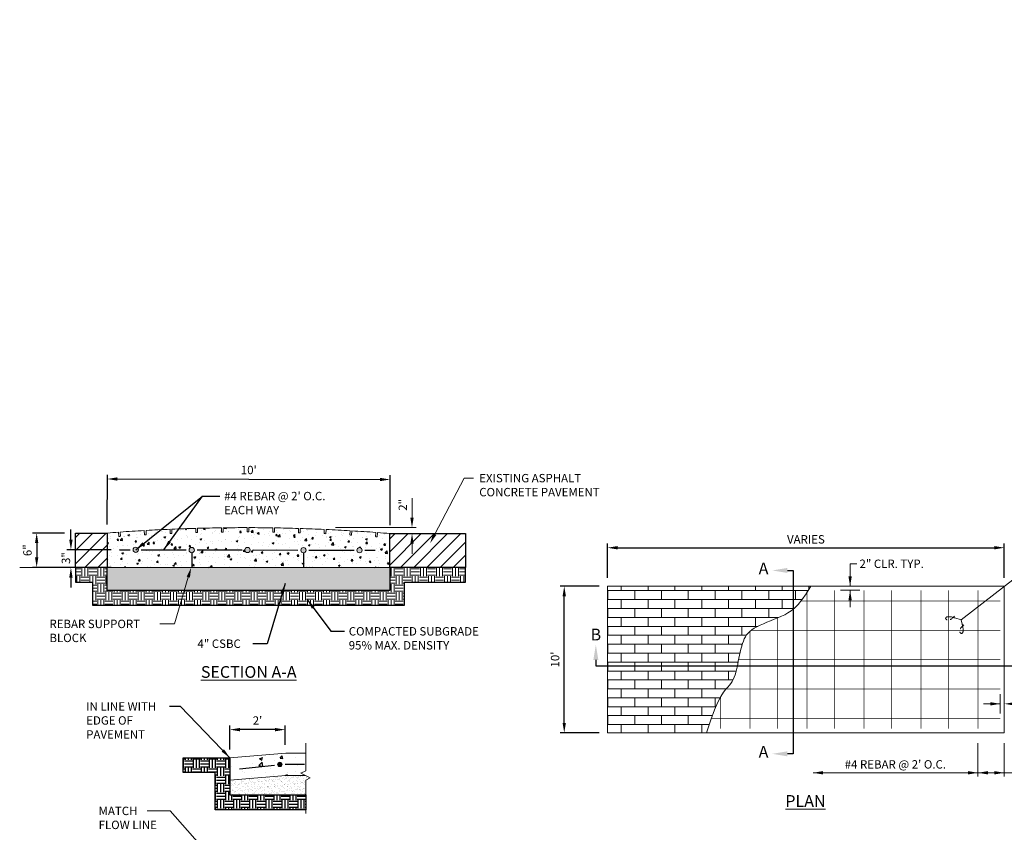
# Model space of a CAD drawing. Units: feet. Extents: x 23.5 to 82.4, y -20.7 to 1.7.
# Drawn here: x 63.8 to 75.5, y -8 to 1.7 of the extents above; entities that cross this region are included whole.
import ezdxf
from ezdxf.enums import TextEntityAlignment as Align

# ---------------------------------------------------------------- set-up
doc = ezdxf.new("R2010")
doc.units = ezdxf.units.FT
doc.header["$MEASUREMENT"] = 0
doc.header["$PDMODE"] = 3
doc.header["$PDSIZE"] = 0.02
doc.linetypes.add('HIDDEN', pattern=[0.375, 0.25, -0.125])
doc.layers.get('0').update_dxf_attribs({"lineweight": 18})
doc.layers.get('Defpoints').update_dxf_attribs({"color": 185})
for name, color, linetype in [('0-rebar', 1, 'Continuous'), ('ARROW', 2, 'Continuous'), ('HATCH', 252, 'Continuous')]:
    doc.layers.add(name, color=color, linetype=linetype)
doc.styles.add('Patterned Concrete Details', font='romans.shx', dxfattribs={"height": 0.1})
doc.styles.get("Standard").update_dxf_attribs({"font": 'simplex.shx', "height": 0.1})
doc.dimstyles.new('COB Standard', dxfattribs={"dimscale": 20, "dimtxt": 0.01, "dimasz": 0.006, "dimexe": 0.0025, "dimexo": 0.005, "dimgap": 0.0025, "dimtad": 1, "dimtoh": 1, "dimdec": 4, "dimzin": 0, "dimdsep": 46, "dimtxsty": 'Standard', "dimcen": 0.09, "dimazin": 0, "dimtfac": 1, "dimtdec": 4, "dimtofl": 0, "dimtmove": 1, "dimatfit": 3, "dimfxl": 1, "dimtolj": 1, "dimtzin": 0, "dimarcsym": 0})
pattern_1 = [(50, (49.735, -13.5573), (4.2928, -0.3756), [0.4489, -4.9376]), (355, (49.735, -13.5573), (-0.8304, 4.5019), [0.3591, -3.9501]), (100.451, (50.0928, -13.5886), (3.4624, 4.1263), [0.3815, -4.1963]), (46.184, (49.735, -12.36), (6.3874, -0.9906), [0.6733, -7.4064]), (96.636, (50.2673, -12.443), (5.594, 5.83), [0.5722, -6.2945]), (351.184, (49.735, -12.36), (5.594, 5.83), [0.5387, -5.9252]), (21, (50.3335, -12.6595), (3.5725, -2.4097), [0.4489, -4.9376]), (326, (50.3335, -12.6595), (1.4562, 4.34), [0.3591, -3.9501]), (71.451, (50.6313, -12.8603), (5.0287, 1.93035), [0.3815, -4.1963]), (37.5, (49.735, -13.5573), (0.07278, 1.99237), [0, -3.90222, 0, -4.00995, 0, -3.96506]), (7.5, (49.735, -13.5573), (1.57447, 2.36055), [0, -2.28627, 0, -3.81244, 0, -1.51121]), (327.5, (48.4004, -13.5573), (3.19493, -0.13499), [0, -1.49625, 0, -4.6683, 0, -6.19447]), (317.5, (47.802, -13.5573), (3.49037, 0.59913), [0, -1.94512, 0, -3.10023, 0, -4.39897])]
pattern_2 = [(45, (63.98382, -8.83855), (-0.0783298, 0.0783298), [])]

# ---------------------------------------------------------------- blocks, each defined once
blk = doc.blocks.new('*D644')
at = {"color": 0, "lineweight": -2, "transparency": 16777216}
for p, q in [((70.796, -4.928), (70.796, -4.519)), ((70.916, -4.569), (75.401, -4.569)), ((75.521, -4.928), (75.521, -4.519))]:
    blk.add_line(p, q, dxfattribs=at)
at = {"color": 0, "transparency": 16777216}
for points in [[(70.916, -4.549), (70.916, -4.589), (70.796, -4.569)], [(75.401, -4.549), (75.401, -4.589), (75.521, -4.569)]]:
    blk.add_solid(points, dxfattribs=at)
at = {"layer": 'Defpoints', "color": 0, "transparency": 16777216}
for p in [(75.521, -4.569), (70.796, -5.028), (75.521, -5.028)]:
    blk.add_point(p, dxfattribs=at)
at = {"color": 0, "transparency": 16777216, "insert": (73.159, -4.469), "char_height": 0.1, "attachment_point": 5}
blk.add_mtext('\\A1;VARIES', dxfattribs=at)
blk = doc.blocks.new('*D645')
at = {"color": 0, "lineweight": -2, "transparency": 16777216}
for p, q in [((70.696, -5.028), (70.231, -5.028)), ((70.281, -6.655), (70.281, -5.148)), ((70.696, -6.775), (70.231, -6.775))]:
    blk.add_line(p, q, dxfattribs=at)
at = {"color": 0, "transparency": 16777216}
for points in [[(70.261, -5.148), (70.301, -5.148), (70.281, -5.028)], [(70.261, -6.655), (70.301, -6.655), (70.281, -6.775)]]:
    blk.add_solid(points, dxfattribs=at)
at = {"layer": 'Defpoints', "color": 0, "transparency": 16777216}
for p in [(70.281, -5.028), (70.796, -5.028), (70.796, -6.775)]:
    blk.add_point(p, dxfattribs=at)
at = {"color": 0, "transparency": 16777216, "insert": (70.172, -5.901), "char_height": 0.1, "attachment_point": 5, "rotation": 90}
blk.add_mtext("\\A1;10'", dxfattribs=at)
blk = doc.blocks.new('*D648')
at = {"color": 0, "lineweight": -2, "transparency": 16777216}
for p, q in [((64.839, -4.294), (64.84, -3.7)), ((64.96, -3.75), (68.087, -3.756)), ((68.206, -4.3), (68.207, -3.706))]:
    blk.add_line(p, q, dxfattribs=at)
at = {"color": 0, "transparency": 16777216}
for points in [[(64.96, -3.73), (64.96, -3.77), (64.84, -3.75)], [(68.087, -3.736), (68.087, -3.776), (68.207, -3.756)]]:
    blk.add_solid(points, dxfattribs=at)
at = {"layer": 'Defpoints', "color": 0, "transparency": 16777216}
for p in [(68.207, -3.756), (64.839, -4.394), (68.206, -4.4)]:
    blk.add_point(p, dxfattribs=at)
at = {"color": 0, "transparency": 16777216, "insert": (66.524, -3.643), "char_height": 0.1, "attachment_point": 5, "rotation": 359.8997}
blk.add_mtext("\\A1;10'", dxfattribs=at)
blk = doc.blocks.new('*D649')
at = {"color": 0, "lineweight": -2, "transparency": 16777216}
for p, q in [((64.33, -4.394), (63.948, -4.394)), ((63.998, -4.514), (63.998, -4.684)), ((64.382, -4.804), (63.948, -4.804))]:
    blk.add_line(p, q, dxfattribs=at)
at = {"color": 0, "transparency": 16777216}
for points in [[(63.978, -4.514), (64.018, -4.514), (63.998, -4.394)], [(63.978, -4.684), (64.018, -4.684), (63.998, -4.804)]]:
    blk.add_solid(points, dxfattribs=at)
at = {"layer": 'Defpoints', "color": 0, "transparency": 16777216}
for p in [(64.43, -4.394), (63.998, -4.804), (64.482, -4.804)]:
    blk.add_point(p, dxfattribs=at)
at = {"color": 0, "transparency": 16777216, "insert": (63.888, -4.599), "char_height": 0.1, "attachment_point": 5, "rotation": 90}
blk.add_mtext('\\A1;6"', dxfattribs=at)
blk = doc.blocks.new('*D650')
at = {"color": 0, "lineweight": -2, "transparency": 16777216}
for p, q in [((64.406, -4.473), (64.406, -4.353)), ((64.884, -4.593), (64.356, -4.593)), ((64.884, -4.804), (64.356, -4.804)), ((64.406, -4.924), (64.406, -5.044))]:
    blk.add_line(p, q, dxfattribs=at)
at = {"color": 0, "transparency": 16777216}
for points in [[(64.386, -4.473), (64.426, -4.473), (64.406, -4.593)], [(64.386, -4.924), (64.426, -4.924), (64.406, -4.804)]]:
    blk.add_solid(points, dxfattribs=at)
at = {"layer": 'Defpoints', "color": 0, "transparency": 16777216}
for p in [(64.984, -4.593), (64.406, -4.804), (64.984, -4.804)]:
    blk.add_point(p, dxfattribs=at)
at = {"color": 0, "transparency": 16777216, "insert": (64.346, -4.692), "char_height": 0.1, "attachment_point": 5, "rotation": 90}
blk.add_mtext('\\A1;3"', dxfattribs=at)
blk = doc.blocks.new('*D651')
at = {"color": 0, "lineweight": -2, "transparency": 16777216}
for p, q in [((66.3, -6.971), (66.3, -6.686)), ((66.837, -6.736), (66.42, -6.736)), ((66.957, -6.915), (66.957, -6.686))]:
    blk.add_line(p, q, dxfattribs=at)
at = {"color": 0, "transparency": 16777216}
for points in [[(66.42, -6.716), (66.42, -6.756), (66.3, -6.736)], [(66.837, -6.716), (66.837, -6.756), (66.957, -6.736)]]:
    blk.add_solid(points, dxfattribs=at)
at = {"layer": 'Defpoints', "color": 0, "transparency": 16777216}
for p in [(66.3, -6.736), (66.957, -7.015), (66.3, -7.071)]:
    blk.add_point(p, dxfattribs=at)
at = {"color": 0, "transparency": 16777216, "insert": (66.628, -6.627), "char_height": 0.1, "attachment_point": 5}
blk.add_mtext("\\A1;2'", dxfattribs=at)

msp = doc.modelspace()

# ---------------------------------------------------------------- hatches: boundary and pattern name
h = msp.add_hatch()
h.set_pattern_fill('ANSI31', color=8, scale=0.8862, style=0)
h.set_pattern_definition(pattern_2)
h.paths.add_polyline_path([(64.45949, -4.39423), (64.83901, -4.39423), (64.83901, -4.80427), (64.45949, -4.80427)])
h = msp.add_hatch()
h.set_pattern_fill('ANSI31', color=8, scale=0.8862, style=0)
h.set_pattern_definition(pattern_2)
h.paths.add_polyline_path([(68.2038, -4.40012), (69.10454, -4.40012), (69.10454, -4.80427), (68.2038, -4.80427)])
h = msp.add_hatch(color=256)
h.paths.add_polyline_path([(65.20886, -4.59346, 1), (65.14636, -4.59346, 1)])
h.paths.add_polyline_path([(65.8757, -4.59678, 1), (65.8132, -4.59678, 1)])
h = msp.add_hatch(color=256)
h.paths.add_polyline_path([(66.54018, -4.59579, 1), (66.47768, -4.59579, 1)])
h.paths.add_polyline_path([(67.20636, -4.59782, 1), (67.14387, -4.59782, 0.41221206), (67.1749, -4.62906), (67.17533, -4.62906, 0.41221206)])
h.paths.add_polyline_path([(67.87378, -4.59891, 1), (67.81129, -4.59891, 1)])
h = msp.add_hatch()
h.set_pattern_fill('EARTH', color=8, scale=0.38402, style=0)
h.set_pattern_definition([(0, (51.56222, -15.45459), (0.096005, 0.096005), [0.096005, -0.096005]), (0, (51.56222, -15.41859), (0.096005, 0.096005), [0.096005, -0.096005]), (0, (51.56222, -15.38259), (0.096005, 0.096005), [0.096005, -0.096005]), (90, (51.57422, -15.37059), (-0.096005, 0.096005), [0.096005, -0.096005]), (90, (51.61022, -15.37059), (-0.096005, 0.096005), [0.096005, -0.096005]), (90, (51.64622, -15.37059), (-0.096005, 0.096005), [0.096005, -0.096005])])
h.paths.add_polyline_path([(64.45949, -4.80427), (64.45949, -4.98073), (64.66254, -4.98073), (64.66254, -5.2541), (68.38026, -5.2541), (68.38026, -4.98073), (69.10454, -4.98073), (69.10454, -4.80427), (68.2038, -4.80427), (68.2038, -5.07764), (64.83901, -5.07764), (64.83901, -4.80427)])
h = msp.add_hatch()
h.set_pattern_fill('AR-SAND', color=256, scale=0.02954, style=0)
h.set_pattern_definition([(37.5, (61.465734, -10.846783), (-0.00186082, 0.05691837), [0, -0.0449008, 0, -0.050218, 0, -0.0480025]), (7.5, (61.465734, -10.84678), (0.0522792, 0.0833662), [0, -0.0242228, 0, -0.0404698, 0, -0.0155085]), (327.5, (61.4294, -10.846783), (0.09199175, 0.00016717), [0, -0.01477, 0, -0.053172, 0, -0.069419]), (317.5, (61.4294, -10.84678), (0.088801, 0.02592654), [0, -0.007385, 0, -0.0348572, 0, -0.039879])])
h.paths.add_polyline_path([(64.83901, -4.80427), (68.2038, -4.80427), (68.2038, -5.07764), (64.83901, -5.07764)])
h = msp.add_hatch()
h.set_pattern_fill('AR-BRSTD', color=256, scale=0.039899, style=0)
h.set_pattern_definition([(0, (51.01088, -13.48632), (0, 0.1064113), []), (90, (51.01088, -13.48632), (-0.159597, 0.1064113), [0.1064113, -0.1064113])])
h.paths.add_polyline_path([(72.59402, -5.02766), (70.79601, -5.02766), (70.79601, -6.77463), (71.97681, -6.77463), (72.02672, -6.62004), (72.07144, -6.49932), (72.11129, -6.40749), (72.14661, -6.33958), (72.17772, -6.29061), (72.20496, -6.25562), (72.22864, -6.22962), (72.24909, -6.20764), (72.26665, -6.18551), (72.28168, -6.16229), (72.29453, -6.13785), (72.30556, -6.11204), (72.31515, -6.08472), (72.32365, -6.05577), (72.33143, -6.02504), (72.33884, -5.9924), (72.34621, -5.95784), (72.35365, -5.92183), (72.36122, -5.88499), (72.36901, -5.84794), (72.37709, -5.81127), (72.38551, -5.7756), (72.39436, -5.74153), (72.40371, -5.70969), (72.4137, -5.68052), (72.42477, -5.65384), (72.43746, -5.62934), (72.45227, -5.60669), (72.46974, -5.58555), (72.49273, -5.56334), (72.49273, -5.56377), (72.51471, -5.54654), (72.54325, -5.528), (72.5763, -5.50972), (72.59402, -5.50104)])
h.paths.add_polyline_path([(73.06483, -5.24386), (73.11039, -5.18778), (73.16062, -5.11656), (73.21669, -5.02766), (72.59402, -5.02766), (72.59402, -5.50104), (72.61321, -5.49163), (72.6531, -5.47369), (72.69508, -5.45586), (72.73829, -5.43812), (72.78183, -5.42045), (72.82484, -5.40279), (72.86643, -5.38514), (72.90606, -5.36703), (72.94455, -5.34637), (72.98307, -5.32063), (73.02278, -5.2873)])
msp.add_hatch(color=256).paths.add_polyline_path([(66.86766, -7.14994, 1), (66.91974, -7.14994, 1)])
h = msp.add_hatch()
h.set_pattern_fill('AR-SAND', color=256, scale=0.02954, style=0)
h.set_pattern_definition([(37.5, (0.281793, 1.268147), (-0.001860824, 0.056918374), [0, -0.0449008, 0, -0.050218, 0, -0.0480025]), (7.5, (0.28179, 1.26815), (0.0522792, 0.083366195), [0, -0.0242228, 0, -0.0404698, 0, -0.0155085]), (327.5, (0.24546, 1.268147), (0.09199175, 0.00016717), [0, -0.01477, 0, -0.053172, 0, -0.069419]), (317.5, (0.24546, 1.26815), (0.08880098, 0.02592654), [0, -0.007385, 0, -0.0348572, 0, -0.039879])])
h.paths.add_polyline_path([(67.20025, -7.28149), (67.25513, -7.30901), (67.20379, -7.33806), (67.20379, -7.51451), (66.30003, -7.51448), (66.30003, -7.33725), (66.96431, -7.28084)])
at = {"layer": 'ARROW'}
h = msp.add_hatch(dxfattribs=at)
h.set_pattern_fill('AR-CONC', color=256, scale=0.5985, style=0)
h.set_pattern_definition(pattern_1)
edge = h.paths.add_edge_path()
edge.add_arc((66.48551, -25.40427), 21.07468, 85.318453, 85.728092)
edge.add_line((68.0315, -4.43701), (68.03521, -4.38665))
edge.add_line((68.05164, -4.4385), (68.05536, -4.38813))
edge.add_arc((64.9358, -46.4219), 42.09886, 85.755518, 85.783008)
edge.add_arc((66.48551, -25.40427), 21.07468, 85.783008, 86.561047)
edge.add_arc((66.48551, -25.40427), 21.07468, 86.615963, 87.394001)
edge.add_line((67.72653, -4.41675), (67.72951, -4.36634))
edge.add_line((67.74669, -4.41795), (67.74967, -4.36753))
edge.add_arc((65.2415, -46.44221), 42.09886, 86.588472, 86.615963)
edge.add_line((67.42129, -4.40093), (67.42354, -4.35048))
edge.add_line((67.44147, -4.40183), (67.44372, -4.35138))
edge.add_arc((65.54747, -46.45807), 42.09886, 87.421427, 87.448918)
edge.add_arc((66.48551, -25.40427), 21.07468, 88.281872, 89.059911)
edge.add_arc((66.48551, -25.40427), 21.07468, 89.114827, 89.892865)
edge.add_line((67.11586, -4.38954), (67.11738, -4.33907))
edge.add_line((67.13605, -4.39015), (67.13757, -4.33967))
edge.add_arc((65.85363, -46.46948), 42.09886, 88.254381, 88.281872)
edge.add_line((66.8103, -4.3826), (66.81108, -4.33211))
edge.add_line((66.8305, -4.38292), (66.83128, -4.33242))
edge.add_arc((66.15993, -46.47644), 42.09886, 89.087336, 89.114827)
edge.add_line((66.50467, -4.3801), (66.50471, -4.3296))
edge.add_line((66.52487, -4.38012), (66.52491, -4.32962))
edge.add_arc((66.4663, -46.47895), 42.09886, 89.92029, 89.947781)
edge.add_line((65.89345, -4.38843), (65.89203, -4.33795))
edge.add_arc((66.48551, -25.40427), 21.07468, 90.780736, 91.558774)
edge.add_line((66.19903, -4.38204), (66.19834, -4.33155))
edge.add_line((66.21923, -4.38177), (66.21854, -4.33128))
edge.add_arc((66.77267, -46.477), 42.09886, 90.753245, 90.780736)
edge.add_line((65.91365, -4.38787), (65.91222, -4.33739))
edge.add_arc((67.07898, -46.4706), 42.09886, 91.586199, 91.61369)
edge.add_arc((66.48551, -25.40427), 21.07468, 89.947781, 90.72582)
edge.add_line((65.60819, -4.3984), (65.60603, -4.34795))
edge.add_arc((66.48551, -25.40427), 21.07468, 92.446645, 93.224683)
edge.add_arc((66.48551, -25.40427), 21.07468, 93.279599, 94.057638)
edge.add_line((65.588, -4.39926), (65.58585, -4.34881))
edge.add_line((65.60603, -4.34795), (65.60603, -4.34794))
edge.add_arc((67.38516, -46.45974), 42.09886, 92.419154, 92.446645)
edge.add_line((65.28274, -4.41452), (65.27985, -4.36411))
edge.add_line((65.30291, -4.41337), (65.30002, -4.36295))
edge.add_arc((67.69116, -46.44444), 42.09886, 93.252108, 93.279599)
edge.add_line((64.97774, -4.43423), (64.97411, -4.38386))
edge.add_line((64.99788, -4.43278), (64.99426, -4.38241))
edge.add_arc((66.48551, -25.40427), 21.07468, 94.112554, 94.480908)
edge.add_arc((66.48551, -25.40427), 21.07468, 91.61369, 92.391729)
edge.add_arc((66.48551, -25.40427), 21.07468, 87.448918, 88.226956)
edge.add_line((64.83901, -4.39401), (64.83901, -4.80427))
edge.add_line((64.83901, -4.80427), (68.20557, -4.80427))
edge.add_line((68.20557, -4.3999), (68.20557, -4.80427))
h = msp.add_hatch(dxfattribs=at)
h.set_pattern_fill('AR-CONC', color=256, scale=0.5985, style=0)
h.set_pattern_definition(pattern_1)
h.paths.add_polyline_path([(68.20557, -4.3999, 0.00178739), (68.05535, -4.38814), (68.05164, -4.4385, 0.00011995), (68.0315, -4.43701), (68.03521, -4.38665, 0.00339485), (67.74967, -4.36754), (67.74669, -4.41795, 0.00011995), (67.72653, -4.41675), (67.72951, -4.36634, 0.00339485), (67.44372, -4.35139), (67.44147, -4.40183, 0.00011995), (67.42129, -4.40093), (67.42354, -4.35048, 0.00339485), (67.13757, -4.33968), (67.13605, -4.39015, 0.00011995), (67.11586, -4.38954), (67.11738, -4.33907, 0.00339485), (66.83128, -4.33243), (66.8305, -4.38292, 0.00011995), (66.8103, -4.3826), (66.81108, -4.33211, 0.00339485), (66.52491, -4.32963), (66.52487, -4.38012, 0.00011995), (66.50467, -4.3801), (66.50471, -4.3296, 0.00339485), (66.21854, -4.33128), (66.21923, -4.38177, 0.00011995), (66.19903, -4.38204), (66.19834, -4.33155, 0.00339485), (65.91222, -4.33739), (65.91365, -4.38787, 0.00011995), (65.89345, -4.38843), (65.89203, -4.33795, 0.00339485), (65.60603, -4.34795), (65.60819, -4.3984, 0.00011995), (65.588, -4.39926), (65.58585, -4.34881, 0.00339485), (65.30002, -4.36296), (65.30291, -4.41337, 0.00011995), (65.28274, -4.41452), (65.27985, -4.36411, 0.00339485), (64.99426, -4.38242), (64.99788, -4.43278, 0.00011995), (64.97774, -4.43423), (64.97411, -4.38386, 0.00160725), (64.83901, -4.39401), (64.83901, -4.80427), (68.20557, -4.80427)])
h.paths.add_polyline_path([(66.54018, -4.59579, -1), (66.47768, -4.59579, -1)], flags=16)
h.paths.add_polyline_path([(67.87378, -4.59891, -1), (67.81129, -4.59891, -1)], flags=16)
h.paths.add_polyline_path([(65.20886, -4.59346, -1), (65.14636, -4.59346, -1)], flags=16)
at = {"layer": 'HATCH'}
h = msp.add_hatch(dxfattribs=at)
h.set_pattern_fill('AR-CONC', scale=0.029925, style=0)
h.set_pattern_definition([(50, (49.73504, -13.55726), (0.2146401, -0.0187786), [0.0224437, -0.2468812]), (355, (49.73504, -13.55726), (-0.0415213, 0.2250935), [0.017955, -0.197505]), (100.4514, (49.75293, -13.55882), (0.173119, 0.2063148), [0.0190743, -0.2098168]), (46.1842, (49.73504, -13.4974), (0.319372, -0.0495316), [0.0336656, -0.370322]), (96.6356, (49.76166, -13.50153), (0.279698, 0.291505), [0.0286114, -0.314725]), (351.1842, (49.73504, -13.4974), (0.2796976, 0.291505), [0.0269325, -0.2962575]), (21, (49.76497, -13.51237), (0.1786244, -0.1204837), [0.0224437, -0.2468812]), (326, (49.76497, -13.51237), (0.072812, 0.2170012), [0.017955, -0.197505]), (71.4514, (49.77985, -13.5224), (0.2514366, 0.0965173), [0.0190743, -0.2098168]), (37.5, (49.735045, -13.557256), (0.00363884, 0.0996185), [0, -0.195111, 0, -0.2004975, 0, -0.1982531]), (7.5, (49.73504, -13.55726), (0.07872356, 0.1180277), [0, -0.1143135, 0, -0.19062225, 0, -0.0755606]), (327.5, (49.66831, -13.55726), (0.15974636, -0.00674955), [0, -0.0748125, 0, -0.233415, 0, -0.30972375]), (317.5, (49.63839, -13.55726), (0.1745185, 0.0299564), [0, -0.0972563, 0, -0.1550115, 0, -0.2199487])])
h.paths.add_polyline_path([(66.83128, -4.33243), (66.8305, -4.38292, 0.00011995), (66.8103, -4.3826), (66.81108, -4.33211, 0.00339485), (66.52491, -4.32963), (66.52487, -4.38012, 0.00011995), (66.50467, -4.3801), (66.50471, -4.3296, 0.00339485), (66.21854, -4.33128), (66.21923, -4.38177, 0.00011995), (66.19903, -4.38204), (66.19834, -4.33155, 0.00339485), (65.91222, -4.33739), (65.91365, -4.38787, 0.00011995), (65.89345, -4.38843), (65.89203, -4.33795, 0.00339485), (65.60603, -4.34795), (65.60819, -4.3984, 0.00011995), (65.588, -4.39926), (65.58585, -4.34881, 0.00339485), (65.30002, -4.36296), (65.30291, -4.41337, 0.00011995), (65.28274, -4.41452), (65.27985, -4.36411, 0.00339485), (64.99426, -4.38242), (64.99788, -4.43278, 0.00011995), (64.97774, -4.43423), (64.97411, -4.38386, 0.00160725), (64.83901, -4.39401), (64.83901, -4.80427), (68.2038, -4.80427), (68.20557, -4.3999, 0.00178739), (68.05535, -4.38814), (68.05164, -4.4385, 0.00011995), (68.0315, -4.43701), (68.03521, -4.38665, 0.00339485), (67.74967, -4.36754), (67.74669, -4.41795, 0.00011995), (67.72653, -4.41675), (67.72951, -4.36634, 0.00339485), (67.44372, -4.35139), (67.44147, -4.40183, 0.00011995), (67.42129, -4.40093), (67.42354, -4.35048, 0.00339485), (67.13757, -4.33968), (67.13605, -4.39015, 0.00011995), (67.11586, -4.38954), (67.11738, -4.33907, 0.00339485)])
h.paths.add_polyline_path([(66.54018, -4.59579, -1), (66.47768, -4.59579, -1)], flags=16)
h.paths.add_polyline_path([(67.87378, -4.59891, -1), (67.81129, -4.59891, -1)], flags=16)
h.paths.add_polyline_path([(65.20886, -4.59346, -1), (65.14636, -4.59346, -1)], flags=16)
h = msp.add_hatch(dxfattribs=at)
h.set_pattern_fill('AR-CONC', scale=0.05, style=0)
h.set_pattern_definition([(50, (0.2742, 0.2327), (0.3586301, -0.0313761), [0.0375, -0.4125]), (355, (0.2742, 0.2327), (-0.0693757, 0.376096), [0.03, -0.33]), (100.4514, (0.3041, 0.2301), (0.2892547, 0.3447198), [0.03187, -0.350571]), (46.1842, (0.2742, 0.3327), (0.5336205, -0.0827595), [0.05625, -0.61875]), (96.6356, (0.31867, 0.3258), (0.4673314, 0.487059), [0.047805, -0.5258565]), (351.1842, (0.2742, 0.3327), (0.467331, 0.4870593), [0.045, -0.495]), (21, (0.3242, 0.3077), (0.2984535, -0.2013094), [0.0375, -0.4125]), (326, (0.3242, 0.3077), (0.1216577, 0.362575), [0.03, -0.33]), (71.4514, (0.34908, 0.29094), (0.4201113, 0.1612652), [0.03187, -0.350571]), (37.5, (0.2742, 0.23271), (0.00607993, 0.16644693), [0, -0.326, 0, -0.335, 0, -0.33125]), (7.5, (0.2742, 0.23271), (0.13153477, 0.19720586), [0, -0.191, 0, -0.3185, 0, -0.12625]), (327.5, (0.1627, 0.23271), (0.26691122, -0.01127744), [0, -0.125, 0, -0.39, 0, -0.5175]), (317.5, (0.1127, 0.23271), (0.2915931, 0.0500525), [0, -0.1625, 0, -0.259, 0, -0.3675])])
h.paths.add_polyline_path([(67.19193, -7.01549), (66.95672, -7.01549), (66.30003, -7.07031), (66.30003, -7.33725), (66.95672, -7.28149), (67.19432, -7.28149), (67.14537, -7.25397), (67.19193, -7.22492)])
h.paths.add_polyline_path([(66.91974, -7.14994, -1), (66.86766, -7.14994, -1)], flags=16)
h = msp.add_hatch(dxfattribs=at)
h.set_pattern_fill('EARTH', color=256, scale=0.38402, style=0)
h.set_pattern_definition([(0, (0.28179, 1.26815), (0.096005, 0.096005), [0.096005, -0.096005]), (0, (0.28179, 1.30415), (0.096005, 0.096005), [0.096005, -0.096005]), (0, (0.28179, 1.34015), (0.096005, 0.096005), [0.096005, -0.096005]), (90, (0.29379, 1.35215), (-0.096005, 0.096005), [0.096005, -0.096005]), (90, (0.3298, 1.35215), (-0.096005, 0.096005), [0.096005, -0.096005]), (90, (0.3658, 1.35215), (-0.096005, 0.096005), [0.096005, -0.096005])])
h.paths.add_polyline_path([(65.74203, -7.07029), (65.80887, -7.07029), (66.29773, -7.07029), (66.30003, -7.42175), (66.30003, -7.51448), (67.20379, -7.51451), (67.20379, -7.69094), (66.12357, -7.69094), (66.12357, -7.24676), (65.74203, -7.24676)])

# ---------------------------------------------------------------- linework, layer by layer
for p, q in [((68.46788, -4.20959), (68.46788, -3.97735)), ((65.89203, -4.33795), (65.89203, -4.33795)), ((65.89345, -4.38843), (65.89203, -4.33795)), ((65.91365, -4.38787), (65.91222, -4.33739)), ((66.19903, -4.38204), (66.19834, -4.33155)), ((66.21923, -4.38177), (66.21854, -4.33128)), ((66.50467, -4.3801), (66.50471, -4.3296)), ((66.52487, -4.38012), (66.52491, -4.32962)), ((67.55788, -4.32959), (68.51788, -4.32959)), ((64.83901, -4.39401), (64.83901, -4.80427)), ((64.97774, -4.43423), (64.97411, -4.38386)), ((64.99788, -4.43278), (64.99426, -4.38241)), ((65.28274, -4.41452), (65.27985, -4.36411)), ((65.30291, -4.41337), (65.30002, -4.36295)), ((65.588, -4.39926), (65.58585, -4.34881)), ((65.60603, -4.34795), (65.60603, -4.34794)), ((65.60819, -4.3984), (65.60603, -4.34795)), ((68.2038, -4.40012), (68.2038, -4.80427)), ((68.30557, -4.3999), (68.51788, -4.3999)), ((68.46788, -4.5199), (68.46788, -4.6399)), ((75.00699, -5.42723), (76.07442, -4.60006)), ((64.83901, -4.80427), (68.20557, -4.80427)), ((73.76657, -4.76), (73.6857, -4.76)), ((70.79601, -6.77463), (70.79601, -5.02766)), ((70.79601, -5.02766), (75.52128, -5.02766)), ((75.52128, -5.02766), (75.52128, -6.77463)), ((74.93427, -5.40579), (75.00699, -5.42723)), ((75.01957, -5.47966), (75.00699, -5.42723)), ((75.52128, -6.77463), (70.79601, -6.77463)), ((75.20747, -6.89583), (75.20747, -7.29405)), ((75.52128, -6.89583), (75.52128, -7.29405)), ((73.24422, -7.24972), (75.20747, -7.24972)), ((75.20747, -7.24972), (75.52128, -7.24972)), ((75.52128, -7.24972), (76.81256, -7.24972))]:
    msp.add_line(p, q)
at = {"color": 8}
msp.add_line((68.2038, -4.80427), (69.10454, -4.80427), dxfattribs=at)
at = {"linetype": 'ByBlock'}
for p, q in [((73.6857, -4.76), (73.6857, -5.02716)), ((73.57049, -5.07613), (73.80091, -5.07613)), ((73.6857, -5.07585), (73.6857, -5.27503)), ((75.4728, -6.31377), (75.4728, -6.54419)), ((75.47308, -6.42898), (75.27391, -6.42898))]:
    msp.add_line(p, q, dxfattribs=at)
for points in [[(68.73951, -4.40845), (69.08888, -3.73992), (69.1984, -3.73992)], [(64.83901, -4.39401), (64.48212, -4.39401)], [(64.83901, -4.80427), (63.79581, -4.80427)], [(65.80395, -4.9193), (65.6384, -5.47629), (65.4663, -5.47629)], [(71.97681, -6.77463), (72.02672, -6.62004), (72.07144, -6.49932), (72.11129, -6.40749), (72.14661, -6.33958), (72.17772, -6.29061), (72.20496, -6.25562), (72.22864, -6.22962), (72.24909, -6.20764), (72.26665, -6.18551), (72.28168, -6.16229), (72.29453, -6.13785), (72.30556, -6.11204), (72.31515, -6.08472), (72.32365, -6.05577), (72.33143, -6.02504), (72.33884, -5.9924), (72.34621, -5.95784), (72.35365, -5.92183), (72.36122, -5.88499), (72.36901, -5.84794), (72.37709, -5.81127), (72.38551, -5.7756), (72.39436, -5.74153), (72.40371, -5.70969), (72.4137, -5.68052), (72.42477, -5.65384), (72.43746, -5.62934), (72.45227, -5.60669), (72.46974, -5.58555), (72.49037, -5.56561), (72.51471, -5.54654), (72.54325, -5.528), (72.5763, -5.50972), (72.61321, -5.49163), (72.6531, -5.47369), (72.69508, -5.45586), (72.73829, -5.43812), (72.78183, -5.42045), (72.82484, -5.40279), (72.86643, -5.38514), (72.90606, -5.36703), (72.94455, -5.34637), (72.98307, -5.32063), (73.02278, -5.2873), (73.06483, -5.24386), (73.11039, -5.18778), (73.16062, -5.11656), (73.21669, -5.02766)], [(74.84088, -5.4281), (74.83976, -5.4278), (74.8372, -5.42692), (74.83486, -5.42589), (74.83276, -5.42473), (74.83089, -5.42344), (74.82924, -5.42205), (74.8278, -5.42056), (74.82657, -5.41898), (74.82553, -5.41733), (74.82468, -5.41562), (74.82401, -5.41387), (74.82352, -5.41208), (74.82321, -5.41028), (74.82311, -5.40847), (74.82324, -5.40668), (74.8236, -5.40491), (74.82422, -5.40318), (74.82512, -5.4015), (74.82631, -5.3999), (74.82782, -5.39839), (74.82964, -5.39697), (74.83178, -5.39566), (74.83425, -5.39446), (74.83706, -5.39339), (74.84021, -5.39245), (74.8437, -5.39166), (74.84755, -5.39103), (74.85175, -5.39057), (74.85631, -5.39029), (74.86125, -5.39023), (74.86656, -5.39039), (74.87225, -5.39082), (74.87833, -5.39152), (74.8848, -5.39253), (74.89168, -5.39386), (74.89891, -5.39552), (74.90623, -5.39739), (74.91332, -5.39934), (74.91987, -5.40125), (74.92555, -5.40298), (74.93006, -5.4044), (74.93307, -5.40538), (74.93427, -5.40579)], [(74.92827, -5.3841), (74.92797, -5.38441), (74.92007, -5.39225), (74.91278, -5.3991), (74.90603, -5.40504), (74.89978, -5.41014), (74.89398, -5.41447), (74.88858, -5.41813), (74.88355, -5.42115), (74.87883, -5.42361), (74.87621, -5.42476)], [(74.99251, -5.57178), (74.99274, -5.57292), (74.99349, -5.57552), (74.9944, -5.5779), (74.99545, -5.58006), (74.99664, -5.582), (74.99795, -5.58372), (74.99937, -5.58523), (75.00088, -5.58654), (75.00247, -5.58766), (75.00413, -5.5886), (75.00585, -5.58936), (75.00761, -5.58994), (75.00939, -5.59034), (75.01119, -5.59053), (75.01299, -5.5905), (75.01478, -5.59023), (75.01654, -5.5897), (75.01825, -5.58888), (75.01991, -5.58777), (75.0215, -5.58635), (75.02302, -5.58461), (75.02444, -5.58253), (75.02576, -5.58012), (75.02697, -5.57737), (75.02807, -5.57428), (75.02903, -5.57083), (75.02986, -5.56703), (75.03054, -5.56285), (75.03105, -5.55831), (75.03137, -5.55339), (75.03147, -5.54807), (75.03134, -5.54237), (75.03095, -5.53626), (75.03027, -5.52974), (75.0293, -5.52281), (75.02801, -5.5155), (75.02652, -5.5081), (75.02493, -5.50091), (75.02336, -5.49428), (75.02193, -5.48851), (75.02074, -5.48394), (75.01992, -5.48088), (75.01957, -5.47966)], [(75.04092, -5.48677), (75.0406, -5.48704), (75.03236, -5.49453), (75.02514, -5.50147), (75.01887, -5.5079), (75.01346, -5.51388), (75.00883, -5.51945), (75.00491, -5.52465), (75.00163, -5.52953), (74.99893, -5.53411), (74.99764, -5.53667)], [(66.29244, -8.50559), (65.58749, -7.70384), (65.31336, -7.70384)]]:
    msp.add_lwpolyline(points)
for points in [[(66.83128, -4.33242), (66.8305, -4.38292, 0.00011995), (66.8103, -4.3826), (66.81108, -4.33211, 0.00339485), (66.52491, -4.32963)], [(68.2038, -4.40012, 0.00418999), (68.05535, -4.38814), (68.05164, -4.4385, 0.00011995), (68.0315, -4.43701), (68.03521, -4.38665, 0.00339485), (67.74967, -4.36754), (67.74669, -4.41795, 0.00011995), (67.72653, -4.41675), (67.72951, -4.36634, 0.00339485), (67.44372, -4.35139), (67.44147, -4.40183, 0.00011995), (67.42129, -4.40093), (67.42354, -4.35048, 0.00339485), (67.13757, -4.33968), (67.13605, -4.39015, 0.00011995), (67.11586, -4.38954), (67.11738, -4.33907, 0.00339485), (66.83128, -4.33243)]]:
    msp.add_lwpolyline(points, format="xyb")
at = {"color": 8}
for points in [[(64.45949, -4.80427), (64.83901, -4.80427), (64.83901, -5.07764), (68.2038, -5.07764), (68.2038, -4.80427), (69.10454, -4.80427)], [(66.30003, -7.07029), (65.74203, -7.07029)]]:
    msp.add_lwpolyline(points, dxfattribs=at)
for points in [[(64.83901, -4.80427), (68.2038, -4.80427), (68.2038, -5.07764), (64.83901, -5.07764)], [(67.20025, -7.28149), (66.96431, -7.28084), (66.30003, -7.33725), (66.30003, -7.07029), (66.96431, -7.01484), (67.20379, -7.01484), (67.20379, -7.22492), (67.14537, -7.25397)], [(67.20025, -7.28149), (67.25513, -7.30901), (67.20379, -7.33806), (67.20379, -7.51451), (66.30003, -7.51448), (66.30003, -7.33725), (66.96431, -7.28084)]]:
    msp.add_lwpolyline(points, close=True)
at = {"linetype": 'HIDDEN', "ltscale": 0.25, "const_width": 0.00798}
for points in [[(73.17141, -5.07613), (73.17141, -6.72616)], [(73.8501, -5.07613), (73.8501, -6.72616)], [(74.52879, -5.07613), (74.52879, -6.72616)], [(75.20747, -5.07613), (75.20747, -6.72616)], [(75.47276, -5.20218), (73.0987, -5.20218)], [(72.82237, -5.40381), (72.82237, -6.72616)], [(72.49273, -5.56377), (72.49273, -6.72616)], [(75.47276, -5.553), (72.50646, -5.553)], [(75.47276, -5.90204), (72.35772, -5.90204)], [(75.47276, -6.25108), (72.20909, -6.25108)], [(72.14369, -6.3452), (72.14369, -6.72616)], [(75.47276, -6.60012), (72.0341, -6.60012)]]:
    msp.add_lwpolyline(points, dxfattribs=at)
at = {"linetype": 'HIDDEN', "ltscale": 0.25}
for points in [[(73.50106, -5.07613, 0.00798, 0.00798, 0), (73.50106, -6.72616, 0.00798, 0.00798, 0)], [(74.17975, -5.07613, 0.00798, 0.00798, 0), (74.17975, -6.72616, 0.00798, 0.00798, 0)], [(74.85843, -5.07613, 0.00798, 0.00798, 0), (74.85843, -6.72616, 0.00798, 0.00798, 0)]]:
    msp.add_lwpolyline(points, format="xyseb", dxfattribs=at)
at = {"color": 7}
msp.add_lwpolyline([(67.20379, -7.73514), (67.20379, -7.33806), (67.25513, -7.30901), (67.14537, -7.25397), (67.20379, -7.22492), (67.20379, -6.89877)], dxfattribs=at)
for centre, radius in [((65.17761, -4.59346), 0.03125), ((65.84445, -4.59678), 0.03125), ((66.50893, -4.59579), 0.03125), ((67.17511, -4.59782), 0.03125), ((67.84254, -4.59891), 0.03125), ((66.8937, -7.14994), 0.02604)]:
    msp.add_circle(centre, radius)
for centre, radius, start, end in [((66.48551, -25.40427), 21.07468, 91.61369, 92.391729), ((66.48551, -25.40427), 21.07468, 90.780736, 91.558774), ((66.48551, -25.40427), 21.07468, 89.947781, 90.72582), ((66.48551, -25.40427), 21.07468, 94.112554, 94.480908), ((67.9969, -46.42469), 42.09886, 94.085063, 94.112554), ((66.48551, -25.40427), 21.07468, 93.279599, 94.057638), ((67.69116, -46.44444), 42.09886, 93.252108, 93.279599), ((66.48551, -25.40427), 21.07468, 92.446645, 93.224683), ((67.38516, -46.45974), 42.09886, 92.419154, 92.446645), ((67.07898, -46.4706), 42.09886, 91.586199, 91.61369), ((66.77267, -46.477), 42.09886, 90.753245, 90.780736), ((66.4663, -46.47895), 42.09886, 89.92029, 89.947781)]:
    msp.add_arc(centre, radius, start, end)
for points in [[(68.44788, -4.20959), (68.48788, -4.20959), (68.46788, -4.32959)], [(68.44788, -4.5199), (68.48788, -4.5199), (68.46788, -4.3999)], [(68.75724, -4.41771), (68.68393, -4.5148), (68.72179, -4.39918)], [(65.78477, -4.9136), (65.83813, -4.80427), (65.82312, -4.925)], [(73.36421, -7.26971), (73.36421, -7.22972), (73.24422, -7.24972)], [(75.08748, -7.22972), (75.08748, -7.26971), (75.20747, -7.24972)], [(75.32747, -7.26971), (75.32747, -7.22972), (75.20747, -7.24972)], [(75.40126, -7.22971), (75.40126, -7.26972), (75.52128, -7.24972)]]:
    msp.add_solid(points)
at = {"color": 2}
for points in [[(72.93819, -4.86947), (72.93819, -4.80947), (72.7582, -4.83947)], [(70.62741, -5.90548), (70.68741, -5.90548), (70.65741, -5.72549)], [(72.93819, -7.05421), (72.93819, -6.99421), (72.7582, -7.02421)]]:
    msp.add_solid(points, dxfattribs=at)
at = {"linetype": 'ByBlock'}
for points in [[(73.70535, -4.90776), (73.66535, -4.90776), (73.68535, -5.02775)], [(73.70535, -5.19554), (73.66535, -5.19554), (73.68535, -5.07555)], [(75.3534, -6.44863), (75.3534, -6.40863), (75.47339, -6.42863)], [(75.64127, -6.44868), (75.64127, -6.40869), (75.52128, -6.42869)]]:
    msp.add_solid(points, dxfattribs=at)
at = {"layer": '0-rebar'}
for p, q in [((64.984, -4.59312), (65.11261, -4.59334)), ((65.24261, -4.59357), (65.77949, -4.59451)), ((65.84445, -4.62803), (65.84445, -4.80427)), ((65.90942, -4.59474), (66.44393, -4.59567)), ((66.57393, -4.5959), (67.11012, -4.59684)), ((67.17511, -4.62906), (67.17511, -4.80531)), ((67.24011, -4.59707), (67.77754, -4.59801)), ((67.90753, -4.59824), (68.03054, -4.59845)), ((66.95868, -7.14841), (67.18737, -7.14862)), ((66.41492, -7.20158), (66.82935, -7.15909))]:
    msp.add_line(p, q, dxfattribs=at)
at = {"layer": '0-rebar', "color": 2}
for points in [[(72.93819, -4.83947), (73.00863, -4.83947), (73.00863, -7.02421), (72.93819, -7.02421)], [(70.65741, -5.90548), (70.65741, -5.97593), (75.69651, -5.97593), (75.69651, -5.90548)]]:
    msp.add_lwpolyline(points, dxfattribs=at)
at = {"layer": 'Defpoints'}
for points in [[(64.45949, -4.39423), (64.83901, -4.39423), (64.83901, -4.80427), (64.45949, -4.80427)], [(68.2038, -4.40012), (69.10454, -4.40012), (69.10454, -4.80427), (68.2038, -4.80427)], [(64.45949, -4.80427), (64.45949, -4.98073), (64.66254, -4.98073), (64.66254, -5.2541), (68.38026, -5.2541), (68.38026, -4.98073), (69.10454, -4.98073), (69.10454, -4.80427), (68.2038, -4.80427), (68.2038, -5.07764), (64.83901, -5.07764), (64.83901, -4.80427)], [(65.74203, -7.07029), (65.80887, -7.07029), (66.29773, -7.07029), (66.30003, -7.42175), (66.30003, -7.51448), (67.20379, -7.51451), (67.20379, -7.69094), (66.12357, -7.69094), (66.12357, -7.24676), (66.12357, -7.24676), (65.74203, -7.24676), (65.74203, -7.24676)]]:
    msp.add_lwpolyline(points, close=True, dxfattribs=at)

# ---------------------------------------------------------------- texts
msp.add_text(' 2" CLR. TYP. ', height=0.1).set_placement((73.76657, -4.76), align=Align.MIDDLE_LEFT)
at = {"style": 'Patterned Concrete Details'}
msp.add_text("#4 REBAR @ 2' O.C.", height=0.1, dxfattribs=at).set_placement((74.22429, -7.14972), align=Align.MIDDLE_CENTER)
at = {"char_height": 0.1}
for s, insert, attachment_point in [('\\A1;', (64.29917, 1.72149), 4), ('EXISTING ASPHALT\\PCONCRETE PAVEMENT', (69.26869, -3.68992), 1), ('\\A1;', (66.08515, -3.8818), 1), ("#4 REBAR @ 2' O.C.\\PEACH WAY", (66.23047, -3.90337), 1), ('REBAR SUPPORT\\PBLOCK', (64.15055, -5.42629), 1), ('COMPACTED SUBGRADE\\P95% MAX. DENSITY', (67.71465, -5.51468), 1), ('4" CSBC', (65.91317, -5.6621), 1), ('IN LINE WITH\\PEDGE OF\\PPAVEMENT', (64.58816, -6.40982), 1), ('\\A1;', (75.04622, -7.05197), 1), ('MATCH\\PFLOW LINE', (64.73596, -7.65384), 1)]:
    msp.add_mtext(s, dxfattribs=dict(at, insert=insert, attachment_point=attachment_point))
at = {"insert": (68.35835, -4.05823), "char_height": 0.1, "attachment_point": 5, "rotation": 90}
msp.add_mtext('\\A1;2"', dxfattribs=at)
at = {"char_height": 0.14, "width": 6.302205, "attachment_point": 5}
for s, insert in [('{\\fArial|b0|i0|c0|p34;\\L\\C1;SECTION A-A}', (66.52342, -6.04866)), ('{\\fArial|b0|i0|c0|p34;\\L\\C1;PLAN}', (73.1533, -7.58585))]:
    msp.add_mtext(s, dxfattribs=dict(at, insert=insert))
at = {"layer": '0-rebar', "color": 2, "char_height": 0.14, "attachment_point": 5}
for s, insert, rotation in [('A', (72.65399, -4.83333), 0.415833), ('B', (70.65741, -5.62123), 0.06288), ('A', (72.65399, -7.01807), 0.415833)]:
    msp.add_mtext(s, dxfattribs=dict(at, insert=insert, rotation=rotation))

# ---------------------------------------------------------------- dimensions: what is measured, and where the dimension line sits
for p1, p2, distance, text, picture, middle in [((64.83901, -4.39401), (68.20557, -4.3999), 0.64402, "10'", '*D648', (66.52361, -3.64341)), ((70.79601, -5.02766), (75.52128, -5.02766), 0.45839, 'VARIES', '*D644', (73.15865, -4.46926)), ((70.79601, -6.77463), (70.79601, -5.02766), 0.5149, "10'", '*D645', (70.17159, -5.90115))]:
    dim = msp.add_aligned_dim(p1=p1, p2=p2, distance=distance, text=text, dimstyle='COB Standard')
    dim.commit()
    dim.dimension.update_dxf_attribs({"geometry": picture, "text_midpoint": middle})
dim = msp.add_linear_dim(base=(63.99791, -4.80427), p1=(64.42973, -4.39401), p2=(64.48212, -4.80427), angle=90, text='6"', dimstyle='COB Standard')
dim.commit()
dim.dimension.update_dxf_attribs({"geometry": '*D649', "text_midpoint": (63.88839, -4.59914)})
dim = msp.add_linear_dim(base=(64.40551, -4.80427), p1=(64.984, -4.59312), p2=(64.984, -4.80427), angle=270, text='3"', dimstyle='COB Standard')
dim.commit()
dim.dimension.update_dxf_attribs({"geometry": '*D650', "text_midpoint": (64.45551, -4.6917), "dimtype": 161})
dim = msp.add_linear_dim(base=(66.30003, -6.73641), p1=(66.95672, -7.01549), p2=(66.30003, -7.07094), text="2'", dimstyle='COB Standard')
dim.commit()
dim.dimension.update_dxf_attribs({"geometry": '*D651', "text_midpoint": (66.62837, -6.62689)})

# ---------------------------------------------------------------- leaders
for points in [[(65.17761, -4.59346), (65.97241, -3.95337), (66.18047, -3.95337)], [(65.51101, -4.59404), (65.97241, -3.95337), (66.18047, -3.95337)], [(66.95754, -4.99449), (66.7448, -5.7121), (66.5727, -5.7121)]]:
    msp.add_leader(points, dimstyle='COB Standard', override={"dimgap": 0.0025, "dimtad": 0})
at = {"annotation_type": 0, "has_hookline": 1}
for points, hookline_direction, text_width in [([(67.22044, -5.18761), (67.50132, -5.56468), (67.66465, -5.56468)], 0, 1.75714), ([(66.29791, -7.07048), (65.71112, -6.45982), (65.58101, -6.45982)], 1, 0.94286)]:
    msp.add_leader(points, dimstyle='COB Standard', override={"dimgap": 0.0025, "dimtad": 0}, dxfattribs=dict(at, hookline_direction=hookline_direction, text_width=text_width))

doc.saveas('drawing.dxf')
